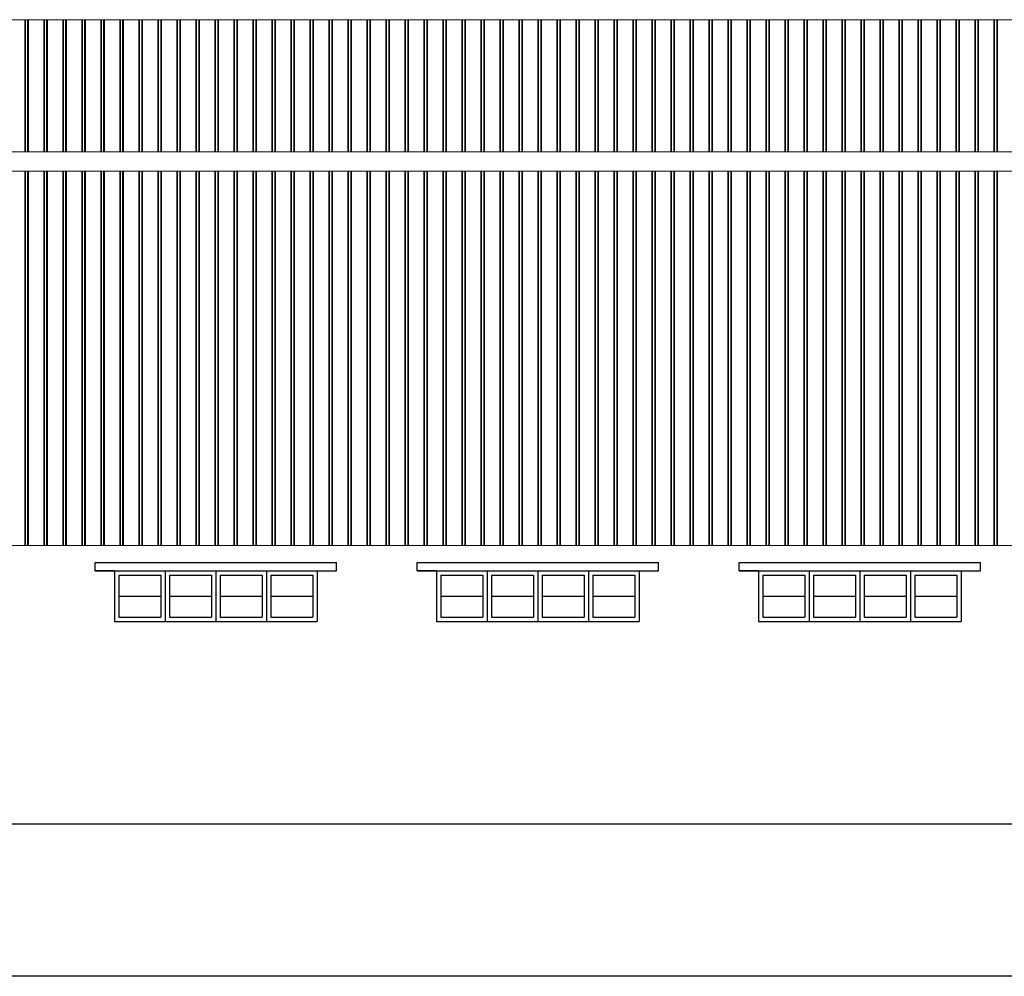
# Model space of a CAD drawing. Units: metres. Extents: x 38 to 510, y 34 to 487.
# Drawn here: x 138 to 150, y 77 to 89 of the extents above; entities that cross this region are included whole.
import ezdxf

# ---------------------------------------------------------------- set-up
doc = ezdxf.new("R2010")
doc.units = ezdxf.units.M
doc.layers.add('OBJ', color=5, linetype='Continuous')
doc.layers.add('wall', color=20, linetype='Continuous')
doc.layers.add('Sheet', color=210, linetype='Continuous', lineweight=13)

msp = doc.modelspace()

# ---------------------------------------------------------------- linework, layer by layer
for p, q in [((139.32793, 82.37091), (142.18793, 82.37091)), ((139.32793, 82.27091), (139.32793, 82.37091)), ((139.32793, 82.37091), (142.18793, 82.37091)), ((139.32793, 82.27091), (139.32793, 82.37091)), ((142.18793, 82.27091), (142.18793, 82.37091)), ((142.18793, 82.27091), (142.18793, 82.37091)), ((143.14043, 82.37091), (146.00043, 82.37091)), ((143.14043, 82.27091), (143.14043, 82.37091)), ((143.14043, 82.37091), (146.00043, 82.37091)), ((143.14043, 82.27091), (143.14043, 82.37091)), ((146.00043, 82.27091), (146.00043, 82.37091)), ((146.00043, 82.27091), (146.00043, 82.37091)), ((146.95293, 82.37091), (149.81293, 82.37091)), ((146.95293, 82.27091), (146.95293, 82.37091)), ((146.95293, 82.37091), (149.81293, 82.37091)), ((146.95293, 82.27091), (146.95293, 82.37091)), ((149.81293, 82.27091), (149.81293, 82.37091)), ((149.81293, 82.27091), (149.81293, 82.37091)), ((149.81293, 82.27091), (149.81293, 82.37091)), ((149.81293, 82.27091), (149.81293, 82.37091)), ((139.55793, 82.27091), (139.32793, 82.27091)), ((139.32793, 82.27091), (142.18793, 82.27091)), ((139.55793, 82.27091), (139.32793, 82.27091)), ((139.32793, 82.27091), (142.18793, 82.27091)), ((143.37043, 82.27091), (143.14043, 82.27091)), ((143.14043, 82.27091), (146.00043, 82.27091)), ((143.37043, 82.27091), (143.14043, 82.27091)), ((143.14043, 82.27091), (146.00043, 82.27091)), ((147.18293, 82.27091), (146.95293, 82.27091)), ((146.95293, 82.27091), (149.81293, 82.27091)), ((147.18293, 82.27091), (146.95293, 82.27091)), ((146.95293, 82.27091), (149.81293, 82.27091))]:
    msp.add_line(p, q)
at = {"layer": 'OBJ'}
for p, q in [((139.55793, 82.27091), (139.55793, 81.67091)), ((139.55793, 82.27091), (141.95793, 82.27091)), ((139.55793, 82.27091), (139.55793, 81.67091)), ((139.55793, 82.27091), (141.95793, 82.27091)), ((139.60793, 82.22091), (139.60793, 81.72091)), ((139.60793, 82.22091), (140.10793, 82.22091)), ((139.60793, 82.22091), (139.60793, 81.72091)), ((139.60793, 82.22091), (140.10793, 82.22091)), ((140.10793, 82.22091), (140.10793, 81.72091)), ((140.10793, 82.22091), (140.10793, 81.72091)), ((140.15793, 82.27091), (140.15793, 81.67091)), ((140.15793, 82.27091), (140.15793, 81.67091)), ((140.20793, 82.22091), (140.20793, 81.72091)), ((140.20793, 82.22091), (140.70793, 82.22091)), ((140.20793, 82.22091), (140.20793, 81.72091)), ((140.20793, 82.22091), (140.70793, 82.22091)), ((140.70793, 82.22091), (140.70793, 81.72091)), ((140.70793, 82.22091), (140.70793, 81.72091)), ((140.75793, 82.27091), (140.75793, 81.67091)), ((140.75793, 82.27091), (140.75793, 81.67091)), ((140.80793, 82.22091), (140.80793, 81.72091)), ((140.80793, 82.22091), (141.30793, 82.22091)), ((140.80793, 82.22091), (140.80793, 81.72091)), ((140.80793, 82.22091), (141.30793, 82.22091)), ((141.30793, 82.22091), (141.30793, 81.72091)), ((141.30793, 82.22091), (141.30793, 81.72091)), ((141.35793, 82.27091), (141.35793, 81.67091)), ((141.35793, 82.27091), (141.35793, 81.67091)), ((141.40793, 82.22091), (141.40793, 81.72091)), ((141.40793, 82.22091), (141.90793, 82.22091)), ((141.40793, 82.22091), (141.40793, 81.72091)), ((141.40793, 82.22091), (141.90793, 82.22091)), ((141.90793, 82.22091), (141.90793, 81.72091)), ((141.90793, 82.22091), (141.90793, 81.72091)), ((141.95793, 82.27091), (141.95793, 81.67091)), ((141.95793, 82.27091), (141.95793, 81.67091)), ((143.37043, 82.27091), (143.37043, 81.67091)), ((143.37043, 82.27091), (145.77043, 82.27091)), ((143.37043, 82.27091), (143.37043, 81.67091)), ((143.37043, 82.27091), (145.77043, 82.27091)), ((143.42043, 82.22091), (143.42043, 81.72091)), ((143.42043, 82.22091), (143.92043, 82.22091)), ((143.42043, 82.22091), (143.42043, 81.72091)), ((143.42043, 82.22091), (143.92043, 82.22091)), ((143.92043, 82.22091), (143.92043, 81.72091)), ((143.92043, 82.22091), (143.92043, 81.72091)), ((143.97043, 82.27091), (143.97043, 81.67091)), ((143.97043, 82.27091), (143.97043, 81.67091)), ((144.02043, 82.22091), (144.02043, 81.72091)), ((144.02043, 82.22091), (144.52043, 82.22091)), ((144.02043, 82.22091), (144.02043, 81.72091)), ((144.02043, 82.22091), (144.52043, 82.22091)), ((144.52043, 82.22091), (144.52043, 81.72091)), ((144.52043, 82.22091), (144.52043, 81.72091)), ((144.57043, 82.27091), (144.57043, 81.67091)), ((144.57043, 82.27091), (144.57043, 81.67091)), ((144.62043, 82.22091), (144.62043, 81.72091)), ((144.62043, 82.22091), (145.12043, 82.22091)), ((144.62043, 82.22091), (144.62043, 81.72091)), ((144.62043, 82.22091), (145.12043, 82.22091)), ((145.12043, 82.22091), (145.12043, 81.72091)), ((145.12043, 82.22091), (145.12043, 81.72091)), ((145.17043, 82.27091), (145.17043, 81.67091)), ((145.17043, 82.27091), (145.17043, 81.67091)), ((145.22043, 82.22091), (145.22043, 81.72091)), ((145.22043, 82.22091), (145.72043, 82.22091)), ((145.22043, 82.22091), (145.22043, 81.72091)), ((145.22043, 82.22091), (145.72043, 82.22091)), ((145.72043, 82.22091), (145.72043, 81.72091)), ((145.72043, 82.22091), (145.72043, 81.72091)), ((145.77043, 82.27091), (145.77043, 81.67091)), ((145.77043, 82.27091), (145.77043, 81.67091)), ((147.18293, 82.27091), (147.18293, 81.67091)), ((147.18293, 82.27091), (149.58293, 82.27091)), ((147.18293, 82.27091), (147.18293, 81.67091)), ((147.18293, 82.27091), (149.58293, 82.27091)), ((147.23293, 82.22091), (147.23293, 81.72091)), ((147.23293, 82.22091), (147.73293, 82.22091)), ((147.23293, 82.22091), (147.23293, 81.72091)), ((147.23293, 82.22091), (147.73293, 82.22091)), ((147.73293, 82.22091), (147.73293, 81.72091)), ((147.73293, 82.22091), (147.73293, 81.72091)), ((147.78293, 82.27091), (147.78293, 81.67091)), ((147.78293, 82.27091), (147.78293, 81.67091)), ((147.83293, 82.22091), (147.83293, 81.72091)), ((147.83293, 82.22091), (148.33293, 82.22091)), ((147.83293, 82.22091), (147.83293, 81.72091)), ((147.83293, 82.22091), (148.33293, 82.22091)), ((148.33293, 82.22091), (148.33293, 81.72091)), ((148.33293, 82.22091), (148.33293, 81.72091)), ((148.38293, 82.27091), (148.38293, 81.67091)), ((148.38293, 82.27091), (148.38293, 81.67091)), ((148.43293, 82.22091), (148.43293, 81.72091)), ((148.43293, 82.22091), (148.93293, 82.22091)), ((148.43293, 82.22091), (148.43293, 81.72091)), ((148.43293, 82.22091), (148.93293, 82.22091)), ((148.93293, 82.22091), (148.93293, 81.72091)), ((148.93293, 82.22091), (148.93293, 81.72091)), ((148.98293, 82.27091), (148.98293, 81.67091)), ((148.98293, 82.27091), (148.98293, 81.67091)), ((149.03293, 82.22091), (149.03293, 81.72091)), ((149.03293, 82.22091), (149.53293, 82.22091)), ((149.03293, 82.22091), (149.03293, 81.72091)), ((149.03293, 82.22091), (149.53293, 82.22091)), ((149.53293, 82.22091), (149.53293, 81.72091)), ((149.53293, 82.22091), (149.53293, 81.72091)), ((149.58293, 82.27091), (149.58293, 81.67091)), ((149.58293, 82.27091), (149.58293, 81.67091)), ((139.60793, 81.97091), (140.10793, 81.97091)), ((139.60793, 81.97091), (140.10793, 81.97091)), ((140.20793, 81.97091), (140.70793, 81.97091)), ((140.20793, 81.97091), (140.70793, 81.97091)), ((140.80793, 81.97091), (141.30793, 81.97091)), ((140.80793, 81.97091), (141.30793, 81.97091)), ((141.40793, 81.97091), (141.90793, 81.97091)), ((141.40793, 81.97091), (141.90793, 81.97091)), ((143.42043, 81.97091), (143.92043, 81.97091)), ((143.42043, 81.97091), (143.92043, 81.97091)), ((144.02043, 81.97091), (144.52043, 81.97091)), ((144.02043, 81.97091), (144.52043, 81.97091)), ((144.62043, 81.97091), (145.12043, 81.97091)), ((144.62043, 81.97091), (145.12043, 81.97091)), ((145.22043, 81.97091), (145.72043, 81.97091)), ((145.22043, 81.97091), (145.72043, 81.97091)), ((147.23293, 81.97091), (147.73293, 81.97091)), ((147.23293, 81.97091), (147.73293, 81.97091)), ((147.83293, 81.97091), (148.33293, 81.97091)), ((147.83293, 81.97091), (148.33293, 81.97091)), ((148.43293, 81.97091), (148.93293, 81.97091)), ((148.43293, 81.97091), (148.93293, 81.97091)), ((149.03293, 81.97091), (149.53293, 81.97091)), ((149.03293, 81.97091), (149.53293, 81.97091)), ((139.55793, 81.67091), (141.95793, 81.67091)), ((139.55793, 81.67091), (141.95793, 81.67091)), ((139.60793, 81.72091), (140.10793, 81.72091)), ((139.60793, 81.72091), (140.10793, 81.72091)), ((140.20793, 81.72091), (140.70793, 81.72091)), ((140.20793, 81.72091), (140.70793, 81.72091)), ((140.80793, 81.72091), (141.30793, 81.72091)), ((140.80793, 81.72091), (141.30793, 81.72091)), ((141.40793, 81.72091), (141.90793, 81.72091)), ((141.40793, 81.72091), (141.90793, 81.72091)), ((143.37043, 81.67091), (145.77043, 81.67091)), ((143.37043, 81.67091), (145.77043, 81.67091)), ((143.42043, 81.72091), (143.92043, 81.72091)), ((143.42043, 81.72091), (143.92043, 81.72091)), ((144.02043, 81.72091), (144.52043, 81.72091)), ((144.02043, 81.72091), (144.52043, 81.72091)), ((144.62043, 81.72091), (145.12043, 81.72091)), ((144.62043, 81.72091), (145.12043, 81.72091)), ((145.22043, 81.72091), (145.72043, 81.72091)), ((145.22043, 81.72091), (145.72043, 81.72091)), ((147.18293, 81.67091), (149.58293, 81.67091)), ((147.18293, 81.67091), (149.58293, 81.67091)), ((147.23293, 81.72091), (147.73293, 81.72091)), ((147.23293, 81.72091), (147.73293, 81.72091)), ((147.83293, 81.72091), (148.33293, 81.72091)), ((147.83293, 81.72091), (148.33293, 81.72091)), ((148.43293, 81.72091), (148.93293, 81.72091)), ((148.43293, 81.72091), (148.93293, 81.72091)), ((149.03293, 81.72091), (149.53293, 81.72091)), ((149.03293, 81.72091), (149.53293, 81.72091))]:
    msp.add_line(p, q, dxfattribs=at)
at = {"layer": 'Sheet'}
for p, q in [((241.78918, 88.79426), (89.28918, 88.79426)), ((241.78918, 88.79426), (89.28918, 88.79426)), ((138.49418, 88.79426), (138.49418, 87.23173)), ((138.49418, 88.79426), (138.49418, 87.23173)), ((138.50418, 88.79426), (138.50418, 87.23173)), ((138.50418, 88.79426), (138.50418, 87.23173)), ((138.52918, 88.79426), (138.52918, 87.23173)), ((138.52918, 88.79426), (138.52918, 87.23173)), ((138.53918, 88.79426), (138.53918, 87.23173)), ((138.53918, 88.79426), (138.53918, 87.23173)), ((138.71918, 88.79426), (138.71918, 87.23173)), ((138.71918, 88.79426), (138.71918, 87.23173)), ((138.72918, 88.79426), (138.72918, 87.23173)), ((138.72918, 88.79426), (138.72918, 87.23173)), ((138.75418, 88.79426), (138.75418, 87.23173)), ((138.75418, 88.79426), (138.75418, 87.23173)), ((138.76418, 88.79426), (138.76418, 87.23173)), ((138.76418, 88.79426), (138.76418, 87.23173)), ((138.94418, 88.79426), (138.94418, 87.23173)), ((138.94418, 88.79426), (138.94418, 87.23173)), ((138.95418, 88.79426), (138.95418, 87.23173)), ((138.95418, 88.79426), (138.95418, 87.23173)), ((138.97918, 88.79426), (138.97918, 87.23173)), ((138.97918, 88.79426), (138.97918, 87.23173)), ((138.98918, 88.79426), (138.98918, 87.23173)), ((138.98918, 88.79426), (138.98918, 87.23173)), ((139.16918, 88.79426), (139.16918, 87.23173)), ((139.16918, 88.79426), (139.16918, 87.23173)), ((139.17918, 88.79426), (139.17918, 87.23173)), ((139.17918, 88.79426), (139.17918, 87.23173)), ((139.20418, 88.79426), (139.20418, 87.23173)), ((139.20418, 88.79426), (139.20418, 87.23173)), ((139.21418, 88.79426), (139.21418, 87.23173)), ((139.21418, 88.79426), (139.21418, 87.23173)), ((139.39418, 88.79426), (139.39418, 87.23173)), ((139.39418, 88.79426), (139.39418, 87.23173)), ((139.40418, 88.79426), (139.40418, 87.23173)), ((139.40418, 88.79426), (139.40418, 87.23173)), ((139.42918, 88.79426), (139.42918, 87.23173)), ((139.42918, 88.79426), (139.42918, 87.23173)), ((139.43918, 88.79426), (139.43918, 87.23173)), ((139.43918, 88.79426), (139.43918, 87.23173)), ((139.61918, 88.79426), (139.61918, 87.23173)), ((139.61918, 88.79426), (139.61918, 87.23173)), ((139.62918, 88.79426), (139.62918, 87.23173)), ((139.62918, 88.79426), (139.62918, 87.23173)), ((139.65418, 88.79426), (139.65418, 87.23173)), ((139.65418, 88.79426), (139.65418, 87.23173)), ((139.66418, 88.79426), (139.66418, 87.23173)), ((139.66418, 88.79426), (139.66418, 87.23173)), ((139.84418, 88.79426), (139.84418, 87.23173)), ((139.84418, 88.79426), (139.84418, 87.23173)), ((139.85418, 88.79426), (139.85418, 87.23173)), ((139.85418, 88.79426), (139.85418, 87.23173)), ((139.87918, 88.79426), (139.87918, 87.23173)), ((139.87918, 88.79426), (139.87918, 87.23173)), ((139.88918, 88.79426), (139.88918, 87.23173)), ((139.88918, 88.79426), (139.88918, 87.23173)), ((140.06918, 88.79426), (140.06918, 87.23173)), ((140.06918, 88.79426), (140.06918, 87.23173)), ((140.07918, 88.79426), (140.07918, 87.23173)), ((140.07918, 88.79426), (140.07918, 87.23173)), ((140.10418, 88.79426), (140.10418, 87.23173)), ((140.10418, 88.79426), (140.10418, 87.23173)), ((140.11418, 88.79426), (140.11418, 87.23173)), ((140.11418, 88.79426), (140.11418, 87.23173)), ((140.29418, 88.79426), (140.29418, 87.23173)), ((140.29418, 88.79426), (140.29418, 87.23173)), ((140.30418, 88.79426), (140.30418, 87.23173)), ((140.30418, 88.79426), (140.30418, 87.23173)), ((140.32918, 88.79426), (140.32918, 87.23173)), ((140.32918, 88.79426), (140.32918, 87.23173)), ((140.33918, 88.79426), (140.33918, 87.23173)), ((140.33918, 88.79426), (140.33918, 87.23173)), ((140.51918, 88.79426), (140.51918, 87.23173)), ((140.51918, 88.79426), (140.51918, 87.23173)), ((140.52918, 88.79426), (140.52918, 87.23173)), ((140.52918, 88.79426), (140.52918, 87.23173)), ((140.55418, 88.79426), (140.55418, 87.23173)), ((140.55418, 88.79426), (140.55418, 87.23173)), ((140.56418, 88.79426), (140.56418, 87.23173)), ((140.56418, 88.79426), (140.56418, 87.23173)), ((140.74418, 88.79426), (140.74418, 87.23173)), ((140.74418, 88.79426), (140.74418, 87.23173)), ((140.75418, 88.79426), (140.75418, 87.23173)), ((140.75418, 88.79426), (140.75418, 87.23173)), ((140.77918, 88.79426), (140.77918, 87.23173)), ((140.77918, 88.79426), (140.77918, 87.23173)), ((140.78918, 88.79426), (140.78918, 87.23173)), ((140.78918, 88.79426), (140.78918, 87.23173)), ((140.96918, 88.79426), (140.96918, 87.23173)), ((140.96918, 88.79426), (140.96918, 87.23173)), ((140.97918, 88.79426), (140.97918, 87.23173)), ((140.97918, 88.79426), (140.97918, 87.23173)), ((141.00418, 88.79426), (141.00418, 87.23173)), ((141.00418, 88.79426), (141.00418, 87.23173)), ((141.01418, 88.79426), (141.01418, 87.23173)), ((141.01418, 88.79426), (141.01418, 87.23173)), ((141.19418, 88.79426), (141.19418, 87.23173)), ((141.19418, 88.79426), (141.19418, 87.23173)), ((141.20418, 88.79426), (141.20418, 87.23173)), ((141.20418, 88.79426), (141.20418, 87.23173)), ((141.22918, 88.79426), (141.22918, 87.23173)), ((141.22918, 88.79426), (141.22918, 87.23173)), ((141.23918, 88.79426), (141.23918, 87.23173)), ((141.23918, 88.79426), (141.23918, 87.23173)), ((141.41918, 88.79426), (141.41918, 87.23173)), ((141.41918, 88.79426), (141.41918, 87.23173)), ((141.42918, 88.79426), (141.42918, 87.23173)), ((141.42918, 88.79426), (141.42918, 87.23173)), ((141.45418, 88.79426), (141.45418, 87.23173)), ((141.45418, 88.79426), (141.45418, 87.23173)), ((141.46418, 88.79426), (141.46418, 87.23173)), ((141.46418, 88.79426), (141.46418, 87.23173)), ((141.64418, 88.79426), (141.64418, 87.23173)), ((141.64418, 88.79426), (141.64418, 87.23173)), ((141.65418, 88.79426), (141.65418, 87.23173)), ((141.65418, 88.79426), (141.65418, 87.23173)), ((141.67918, 88.79426), (141.67918, 87.23173)), ((141.67918, 88.79426), (141.67918, 87.23173)), ((141.68918, 88.79426), (141.68918, 87.23173)), ((141.68918, 88.79426), (141.68918, 87.23173)), ((141.86918, 88.79426), (141.86918, 87.23173)), ((141.86918, 88.79426), (141.86918, 87.23173)), ((141.87918, 88.79426), (141.87918, 87.23173)), ((141.87918, 88.79426), (141.87918, 87.23173)), ((141.90418, 88.79426), (141.90418, 87.23173)), ((141.90418, 88.79426), (141.90418, 87.23173)), ((141.91418, 88.79426), (141.91418, 87.23173)), ((141.91418, 88.79426), (141.91418, 87.23173)), ((142.09418, 88.79426), (142.09418, 87.23173)), ((142.09418, 88.79426), (142.09418, 87.23173)), ((142.10418, 88.79426), (142.10418, 87.23173)), ((142.10418, 88.79426), (142.10418, 87.23173)), ((142.12918, 88.79426), (142.12918, 87.23173)), ((142.12918, 88.79426), (142.12918, 87.23173)), ((142.13918, 88.79426), (142.13918, 87.23173)), ((142.13918, 88.79426), (142.13918, 87.23173)), ((142.31918, 88.79426), (142.31918, 87.23173)), ((142.31918, 88.79426), (142.31918, 87.23173)), ((142.32918, 88.79426), (142.32918, 87.23173)), ((142.32918, 88.79426), (142.32918, 87.23173)), ((142.35418, 88.79426), (142.35418, 87.23173)), ((142.35418, 88.79426), (142.35418, 87.23173)), ((142.36418, 88.79426), (142.36418, 87.23173)), ((142.36418, 88.79426), (142.36418, 87.23173)), ((142.54418, 88.79426), (142.54418, 87.23173)), ((142.54418, 88.79426), (142.54418, 87.23173)), ((142.55418, 88.79426), (142.55418, 87.23173)), ((142.55418, 88.79426), (142.55418, 87.23173)), ((142.57918, 88.79426), (142.57918, 87.23173)), ((142.57918, 88.79426), (142.57918, 87.23173)), ((142.58918, 88.79426), (142.58918, 87.23173)), ((142.58918, 88.79426), (142.58918, 87.23173)), ((142.76918, 88.79426), (142.76918, 87.23173)), ((142.76918, 88.79426), (142.76918, 87.23173)), ((142.77918, 88.79426), (142.77918, 87.23173)), ((142.77918, 88.79426), (142.77918, 87.23173)), ((142.80418, 88.79426), (142.80418, 87.23173)), ((142.80418, 88.79426), (142.80418, 87.23173)), ((142.81418, 88.79426), (142.81418, 87.23173)), ((142.81418, 88.79426), (142.81418, 87.23173)), ((142.99418, 88.79426), (142.99418, 87.23173)), ((142.99418, 88.79426), (142.99418, 87.23173)), ((143.00418, 88.79426), (143.00418, 87.23173)), ((143.00418, 88.79426), (143.00418, 87.23173)), ((143.02918, 88.79426), (143.02918, 87.23173)), ((143.02918, 88.79426), (143.02918, 87.23173)), ((143.03918, 88.79426), (143.03918, 87.23173)), ((143.03918, 88.79426), (143.03918, 87.23173)), ((143.21918, 88.79426), (143.21918, 87.23173)), ((143.21918, 88.79426), (143.21918, 87.23173)), ((143.22918, 88.79426), (143.22918, 87.23173)), ((143.22918, 88.79426), (143.22918, 87.23173)), ((143.25418, 88.79426), (143.25418, 87.23173)), ((143.25418, 88.79426), (143.25418, 87.23173)), ((143.26418, 88.79426), (143.26418, 87.23173)), ((143.26418, 88.79426), (143.26418, 87.23173)), ((143.44418, 88.79426), (143.44418, 87.23173)), ((143.44418, 88.79426), (143.44418, 87.23173)), ((143.45418, 88.79426), (143.45418, 87.23173)), ((143.45418, 88.79426), (143.45418, 87.23173)), ((143.47918, 88.79426), (143.47918, 87.23173)), ((143.47918, 88.79426), (143.47918, 87.23173)), ((143.48918, 88.79426), (143.48918, 87.23173)), ((143.48918, 88.79426), (143.48918, 87.23173)), ((143.66918, 88.79426), (143.66918, 87.23173)), ((143.66918, 88.79426), (143.66918, 87.23173)), ((143.67918, 88.79426), (143.67918, 87.23173)), ((143.67918, 88.79426), (143.67918, 87.23173)), ((143.70418, 88.79426), (143.70418, 87.23173)), ((143.70418, 88.79426), (143.70418, 87.23173)), ((143.71418, 88.79426), (143.71418, 87.23173)), ((143.71418, 88.79426), (143.71418, 87.23173)), ((143.89418, 88.79426), (143.89418, 87.23173)), ((143.89418, 88.79426), (143.89418, 87.23173)), ((143.90418, 88.79426), (143.90418, 87.23173)), ((143.90418, 88.79426), (143.90418, 87.23173)), ((143.92918, 88.79426), (143.92918, 87.23173)), ((143.92918, 88.79426), (143.92918, 87.23173)), ((143.93918, 88.79426), (143.93918, 87.23173)), ((143.93918, 88.79426), (143.93918, 87.23173)), ((144.11918, 88.79426), (144.11918, 87.23173)), ((144.11918, 88.79426), (144.11918, 87.23173)), ((144.12918, 88.79426), (144.12918, 87.23173)), ((144.12918, 88.79426), (144.12918, 87.23173)), ((144.15418, 88.79426), (144.15418, 87.23173)), ((144.15418, 88.79426), (144.15418, 87.23173)), ((144.16418, 88.79426), (144.16418, 87.23173)), ((144.16418, 88.79426), (144.16418, 87.23173)), ((144.34418, 88.79426), (144.34418, 87.23173)), ((144.34418, 88.79426), (144.34418, 87.23173)), ((144.35418, 88.79426), (144.35418, 87.23173)), ((144.35418, 88.79426), (144.35418, 87.23173)), ((144.37918, 88.79426), (144.37918, 87.23173)), ((144.37918, 88.79426), (144.37918, 87.23173)), ((144.38918, 88.79426), (144.38918, 87.23173)), ((144.38918, 88.79426), (144.38918, 87.23173)), ((144.56918, 88.79426), (144.56918, 87.23173)), ((144.56918, 88.79426), (144.56918, 87.23173)), ((144.57918, 88.79426), (144.57918, 87.23173)), ((144.57918, 88.79426), (144.57918, 87.23173)), ((144.60418, 88.79426), (144.60418, 87.23173)), ((144.60418, 88.79426), (144.60418, 87.23173)), ((144.61418, 88.79426), (144.61418, 87.23173)), ((144.61418, 88.79426), (144.61418, 87.23173)), ((144.79418, 88.79426), (144.79418, 87.23173)), ((144.79418, 88.79426), (144.79418, 87.23173)), ((144.80418, 88.79426), (144.80418, 87.23173)), ((144.80418, 88.79426), (144.80418, 87.23173)), ((144.82918, 88.79426), (144.82918, 87.23173)), ((144.82918, 88.79426), (144.82918, 87.23173)), ((144.83918, 88.79426), (144.83918, 87.23173)), ((144.83918, 88.79426), (144.83918, 87.23173)), ((145.01918, 88.79426), (145.01918, 87.23173)), ((145.01918, 88.79426), (145.01918, 87.23173)), ((145.02918, 88.79426), (145.02918, 87.23173)), ((145.02918, 88.79426), (145.02918, 87.23173)), ((145.05418, 88.79426), (145.05418, 87.23173)), ((145.05418, 88.79426), (145.05418, 87.23173)), ((145.06418, 88.79426), (145.06418, 87.23173)), ((145.06418, 88.79426), (145.06418, 87.23173)), ((145.24418, 88.79426), (145.24418, 87.23173)), ((145.24418, 88.79426), (145.24418, 87.23173)), ((145.25418, 88.79426), (145.25418, 87.23173)), ((145.25418, 88.79426), (145.25418, 87.23173)), ((145.27918, 88.79426), (145.27918, 87.23173)), ((145.27918, 88.79426), (145.27918, 87.23173)), ((145.28918, 88.79426), (145.28918, 87.23173)), ((145.28918, 88.79426), (145.28918, 87.23173)), ((145.46918, 88.79426), (145.46918, 87.23173)), ((145.46918, 88.79426), (145.46918, 87.23173)), ((145.47918, 88.79426), (145.47918, 87.23173)), ((145.47918, 88.79426), (145.47918, 87.23173)), ((145.50418, 88.79426), (145.50418, 87.23173)), ((145.50418, 88.79426), (145.50418, 87.23173)), ((145.51418, 88.79426), (145.51418, 87.23173)), ((145.51418, 88.79426), (145.51418, 87.23173)), ((145.69418, 88.79426), (145.69418, 87.23173)), ((145.69418, 88.79426), (145.69418, 87.23173)), ((145.70418, 88.79426), (145.70418, 87.23173)), ((145.70418, 88.79426), (145.70418, 87.23173)), ((145.72918, 88.79426), (145.72918, 87.23173)), ((145.72918, 88.79426), (145.72918, 87.23173)), ((145.73918, 88.79426), (145.73918, 87.23173)), ((145.73918, 88.79426), (145.73918, 87.23173)), ((145.91918, 88.79426), (145.91918, 87.23173)), ((145.91918, 88.79426), (145.91918, 87.23173)), ((145.92918, 88.79426), (145.92918, 87.23173)), ((145.92918, 88.79426), (145.92918, 87.23173)), ((145.95418, 88.79426), (145.95418, 87.23173)), ((145.95418, 88.79426), (145.95418, 87.23173)), ((145.96418, 88.79426), (145.96418, 87.23173)), ((145.96418, 88.79426), (145.96418, 87.23173)), ((146.14418, 88.79426), (146.14418, 87.23173)), ((146.14418, 88.79426), (146.14418, 87.23173)), ((146.15418, 88.79426), (146.15418, 87.23173)), ((146.15418, 88.79426), (146.15418, 87.23173)), ((146.17918, 88.79426), (146.17918, 87.23173)), ((146.17918, 88.79426), (146.17918, 87.23173)), ((146.18918, 88.79426), (146.18918, 87.23173)), ((146.18918, 88.79426), (146.18918, 87.23173)), ((146.36918, 88.79426), (146.36918, 87.23173)), ((146.36918, 88.79426), (146.36918, 87.23173)), ((146.37918, 88.79426), (146.37918, 87.23173)), ((146.37918, 88.79426), (146.37918, 87.23173)), ((146.40418, 88.79426), (146.40418, 87.23173)), ((146.40418, 88.79426), (146.40418, 87.23173)), ((146.41418, 88.79426), (146.41418, 87.23173)), ((146.41418, 88.79426), (146.41418, 87.23173)), ((146.59418, 88.79426), (146.59418, 87.23173)), ((146.59418, 88.79426), (146.59418, 87.23173)), ((146.60418, 88.79426), (146.60418, 87.23173)), ((146.60418, 88.79426), (146.60418, 87.23173)), ((146.62918, 88.79426), (146.62918, 87.23173)), ((146.62918, 88.79426), (146.62918, 87.23173)), ((146.63918, 88.79426), (146.63918, 87.23173)), ((146.63918, 88.79426), (146.63918, 87.23173)), ((146.81918, 88.79426), (146.81918, 87.23173)), ((146.81918, 88.79426), (146.81918, 87.23173)), ((146.82918, 88.79426), (146.82918, 87.23173)), ((146.82918, 88.79426), (146.82918, 87.23173)), ((146.85418, 88.79426), (146.85418, 87.23173)), ((146.85418, 88.79426), (146.85418, 87.23173)), ((146.86418, 88.79426), (146.86418, 87.23173)), ((146.86418, 88.79426), (146.86418, 87.23173)), ((147.04418, 88.79426), (147.04418, 87.23173)), ((147.04418, 88.79426), (147.04418, 87.23173)), ((147.05418, 88.79426), (147.05418, 87.23173)), ((147.05418, 88.79426), (147.05418, 87.23173)), ((147.07918, 88.79426), (147.07918, 87.23173)), ((147.07918, 88.79426), (147.07918, 87.23173)), ((147.08918, 88.79426), (147.08918, 87.23173)), ((147.08918, 88.79426), (147.08918, 87.23173)), ((147.26918, 88.79426), (147.26918, 87.23173)), ((147.26918, 88.79426), (147.26918, 87.23173)), ((147.27918, 88.79426), (147.27918, 87.23173)), ((147.27918, 88.79426), (147.27918, 87.23173)), ((147.30418, 88.79426), (147.30418, 87.23173)), ((147.30418, 88.79426), (147.30418, 87.23173)), ((147.31418, 88.79426), (147.31418, 87.23173)), ((147.31418, 88.79426), (147.31418, 87.23173)), ((147.49418, 88.79426), (147.49418, 87.23173)), ((147.49418, 88.79426), (147.49418, 87.23173)), ((147.50418, 88.79426), (147.50418, 87.23173)), ((147.50418, 88.79426), (147.50418, 87.23173)), ((147.52918, 88.79426), (147.52918, 87.23173)), ((147.52918, 88.79426), (147.52918, 87.23173)), ((147.53918, 88.79426), (147.53918, 87.23173)), ((147.53918, 88.79426), (147.53918, 87.23173)), ((147.71918, 88.79426), (147.71918, 87.23173)), ((147.71918, 88.79426), (147.71918, 87.23173)), ((147.72918, 88.79426), (147.72918, 87.23173)), ((147.72918, 88.79426), (147.72918, 87.23173)), ((147.75418, 88.79426), (147.75418, 87.23173)), ((147.75418, 88.79426), (147.75418, 87.23173)), ((147.76418, 88.79426), (147.76418, 87.23173)), ((147.76418, 88.79426), (147.76418, 87.23173)), ((147.94418, 88.79426), (147.94418, 87.23173)), ((147.94418, 88.79426), (147.94418, 87.23173)), ((147.95418, 88.79426), (147.95418, 87.23173)), ((147.95418, 88.79426), (147.95418, 87.23173)), ((147.97918, 88.79426), (147.97918, 87.23173)), ((147.97918, 88.79426), (147.97918, 87.23173)), ((147.98918, 88.79426), (147.98918, 87.23173)), ((147.98918, 88.79426), (147.98918, 87.23173)), ((148.16918, 88.79426), (148.16918, 87.23173)), ((148.16918, 88.79426), (148.16918, 87.23173)), ((148.17918, 88.79426), (148.17918, 87.23173)), ((148.17918, 88.79426), (148.17918, 87.23173)), ((148.20418, 88.79426), (148.20418, 87.23173)), ((148.20418, 88.79426), (148.20418, 87.23173)), ((148.21418, 88.79426), (148.21418, 87.23173)), ((148.21418, 88.79426), (148.21418, 87.23173)), ((148.39418, 88.79426), (148.39418, 87.23173)), ((148.39418, 88.79426), (148.39418, 87.23173)), ((148.40418, 88.79426), (148.40418, 87.23173)), ((148.40418, 88.79426), (148.40418, 87.23173)), ((148.42918, 88.79426), (148.42918, 87.23173)), ((148.42918, 88.79426), (148.42918, 87.23173)), ((148.43918, 88.79426), (148.43918, 87.23173)), ((148.43918, 88.79426), (148.43918, 87.23173)), ((148.61918, 88.79426), (148.61918, 87.23173)), ((148.61918, 88.79426), (148.61918, 87.23173)), ((148.62918, 88.79426), (148.62918, 87.23173)), ((148.62918, 88.79426), (148.62918, 87.23173)), ((148.65418, 88.79426), (148.65418, 87.23173)), ((148.65418, 88.79426), (148.65418, 87.23173)), ((148.66418, 88.79426), (148.66418, 87.23173)), ((148.66418, 88.79426), (148.66418, 87.23173)), ((148.84418, 88.79426), (148.84418, 87.23173)), ((148.84418, 88.79426), (148.84418, 87.23173)), ((148.85418, 88.79426), (148.85418, 87.23173)), ((148.85418, 88.79426), (148.85418, 87.23173)), ((148.87918, 88.79426), (148.87918, 87.23173)), ((148.87918, 88.79426), (148.87918, 87.23173)), ((148.88918, 88.79426), (148.88918, 87.23173)), ((148.88918, 88.79426), (148.88918, 87.23173)), ((149.06918, 88.79426), (149.06918, 87.23173)), ((149.06918, 88.79426), (149.06918, 87.23173)), ((149.07918, 88.79426), (149.07918, 87.23173)), ((149.07918, 88.79426), (149.07918, 87.23173)), ((149.10418, 88.79426), (149.10418, 87.23173)), ((149.10418, 88.79426), (149.10418, 87.23173)), ((149.11418, 88.79426), (149.11418, 87.23173)), ((149.11418, 88.79426), (149.11418, 87.23173)), ((149.29418, 88.79426), (149.29418, 87.23173)), ((149.29418, 88.79426), (149.29418, 87.23173)), ((149.30418, 88.79426), (149.30418, 87.23173)), ((149.30418, 88.79426), (149.30418, 87.23173)), ((149.32918, 88.79426), (149.32918, 87.23173)), ((149.32918, 88.79426), (149.32918, 87.23173)), ((149.33918, 88.79426), (149.33918, 87.23173)), ((149.33918, 88.79426), (149.33918, 87.23173)), ((149.51918, 88.79426), (149.51918, 87.23173)), ((149.51918, 88.79426), (149.51918, 87.23173)), ((149.52918, 88.79426), (149.52918, 87.23173)), ((149.52918, 88.79426), (149.52918, 87.23173)), ((149.55418, 88.79426), (149.55418, 87.23173)), ((149.55418, 88.79426), (149.55418, 87.23173)), ((149.56418, 88.79426), (149.56418, 87.23173)), ((149.56418, 88.79426), (149.56418, 87.23173)), ((149.74418, 88.79426), (149.74418, 87.23173)), ((149.74418, 88.79426), (149.74418, 87.23173)), ((149.75418, 88.79426), (149.75418, 87.23173)), ((149.75418, 88.79426), (149.75418, 87.23173)), ((149.77918, 88.79426), (149.77918, 87.23173)), ((149.77918, 88.79426), (149.77918, 87.23173)), ((149.78918, 88.79426), (149.78918, 87.23173)), ((149.78918, 88.79426), (149.78918, 87.23173)), ((149.96918, 88.79426), (149.96918, 87.23173)), ((149.96918, 88.79426), (149.96918, 87.23173)), ((149.97918, 88.79426), (149.97918, 87.23173)), ((149.97918, 88.79426), (149.97918, 87.23173)), ((150.00418, 88.79426), (150.00418, 87.23173)), ((150.00418, 88.79426), (150.00418, 87.23173)), ((150.01418, 88.79426), (150.01418, 87.23173)), ((150.01418, 88.79426), (150.01418, 87.23173)), ((241.78918, 87.23173), (89.28918, 87.23173)), ((241.78918, 87.23173), (89.28918, 87.23173)), ((241.78918, 87.00212), (89.28918, 87.00212)), ((241.78918, 87.00212), (89.28918, 87.00212)), ((138.49418, 87.00212), (138.49418, 82.57091)), ((138.49418, 87.00212), (138.49418, 82.57091)), ((138.50418, 87.00212), (138.50418, 82.57091)), ((138.50418, 87.00212), (138.50418, 82.57091)), ((138.52918, 87.00212), (138.52918, 82.57091)), ((138.52918, 87.00212), (138.52918, 82.57091)), ((138.53918, 87.00212), (138.53918, 82.57091)), ((138.53918, 87.00212), (138.53918, 82.57091)), ((138.71918, 87.00212), (138.71918, 82.57091)), ((138.71918, 87.00212), (138.71918, 82.57091)), ((138.72918, 87.00212), (138.72918, 82.57091)), ((138.72918, 87.00212), (138.72918, 82.57091)), ((138.75418, 87.00212), (138.75418, 82.57091)), ((138.75418, 87.00212), (138.75418, 82.57091)), ((138.76418, 87.00212), (138.76418, 82.57091)), ((138.76418, 87.00212), (138.76418, 82.57091)), ((138.94418, 87.00212), (138.94418, 82.57091)), ((138.94418, 87.00212), (138.94418, 82.57091)), ((138.95418, 87.00212), (138.95418, 82.57091)), ((138.95418, 87.00212), (138.95418, 82.57091)), ((138.97918, 87.00212), (138.97918, 82.57091)), ((138.97918, 87.00212), (138.97918, 82.57091)), ((138.98918, 87.00212), (138.98918, 82.57091)), ((138.98918, 87.00212), (138.98918, 82.57091)), ((139.16918, 87.00212), (139.16918, 82.57091)), ((139.16918, 87.00212), (139.16918, 82.57091)), ((139.17918, 87.00212), (139.17918, 82.57091)), ((139.17918, 87.00212), (139.17918, 82.57091)), ((139.20418, 87.00212), (139.20418, 82.57091)), ((139.20418, 87.00212), (139.20418, 82.57091)), ((139.21418, 87.00212), (139.21418, 82.57091)), ((139.21418, 87.00212), (139.21418, 82.57091)), ((139.39418, 87.00212), (139.39418, 82.57091)), ((139.39418, 87.00212), (139.39418, 82.57091)), ((139.40418, 87.00212), (139.40418, 82.57091)), ((139.40418, 87.00212), (139.40418, 82.57091)), ((139.42918, 87.00212), (139.42918, 82.57091)), ((139.42918, 87.00212), (139.42918, 82.57091)), ((139.43918, 87.00212), (139.43918, 82.57091)), ((139.43918, 87.00212), (139.43918, 82.57091)), ((139.61918, 87.00212), (139.61918, 82.57091)), ((139.61918, 87.00212), (139.61918, 82.57091)), ((139.62918, 87.00212), (139.62918, 82.57091)), ((139.62918, 87.00212), (139.62918, 82.57091)), ((139.65418, 87.00212), (139.65418, 82.57091)), ((139.65418, 87.00212), (139.65418, 82.57091)), ((139.66418, 87.00212), (139.66418, 82.57091)), ((139.66418, 87.00212), (139.66418, 82.57091)), ((139.84418, 87.00212), (139.84418, 82.57091)), ((139.84418, 87.00212), (139.84418, 82.57091)), ((139.85418, 87.00212), (139.85418, 82.57091)), ((139.85418, 87.00212), (139.85418, 82.57091)), ((139.87918, 87.00212), (139.87918, 82.57091)), ((139.87918, 87.00212), (139.87918, 82.57091)), ((139.88918, 87.00212), (139.88918, 82.57091)), ((139.88918, 87.00212), (139.88918, 82.57091)), ((140.06918, 87.00212), (140.06918, 82.57091)), ((140.06918, 87.00212), (140.06918, 82.57091)), ((140.07918, 87.00212), (140.07918, 82.57091)), ((140.07918, 87.00212), (140.07918, 82.57091)), ((140.10418, 87.00212), (140.10418, 82.57091)), ((140.10418, 87.00212), (140.10418, 82.57091)), ((140.11418, 87.00212), (140.11418, 82.57091)), ((140.11418, 87.00212), (140.11418, 82.57091)), ((140.29418, 87.00212), (140.29418, 82.57091)), ((140.29418, 87.00212), (140.29418, 82.57091)), ((140.30418, 87.00212), (140.30418, 82.57091)), ((140.30418, 87.00212), (140.30418, 82.57091)), ((140.32918, 87.00212), (140.32918, 82.57091)), ((140.32918, 87.00212), (140.32918, 82.57091)), ((140.33918, 87.00212), (140.33918, 82.57091)), ((140.33918, 87.00212), (140.33918, 82.57091)), ((140.51918, 87.00212), (140.51918, 82.57091)), ((140.51918, 87.00212), (140.51918, 82.57091)), ((140.52918, 87.00212), (140.52918, 82.57091)), ((140.52918, 87.00212), (140.52918, 82.57091)), ((140.55418, 87.00212), (140.55418, 82.57091)), ((140.55418, 87.00212), (140.55418, 82.57091)), ((140.56418, 87.00212), (140.56418, 82.57091)), ((140.56418, 87.00212), (140.56418, 82.57091)), ((140.74418, 87.00212), (140.74418, 82.57091)), ((140.74418, 87.00212), (140.74418, 82.57091)), ((140.75418, 87.00212), (140.75418, 82.57091)), ((140.75418, 87.00212), (140.75418, 82.57091)), ((140.77918, 87.00212), (140.77918, 82.57091)), ((140.77918, 87.00212), (140.77918, 82.57091)), ((140.78918, 87.00212), (140.78918, 82.57091)), ((140.78918, 87.00212), (140.78918, 82.57091)), ((140.96918, 87.00212), (140.96918, 82.57091)), ((140.96918, 87.00212), (140.96918, 82.57091)), ((140.97918, 87.00212), (140.97918, 82.57091)), ((140.97918, 87.00212), (140.97918, 82.57091)), ((141.00418, 87.00212), (141.00418, 82.57091)), ((141.00418, 87.00212), (141.00418, 82.57091)), ((141.01418, 87.00212), (141.01418, 82.57091)), ((141.01418, 87.00212), (141.01418, 82.57091)), ((141.19418, 87.00212), (141.19418, 82.57091)), ((141.19418, 87.00212), (141.19418, 82.57091)), ((141.20418, 87.00212), (141.20418, 82.57091)), ((141.20418, 87.00212), (141.20418, 82.57091)), ((141.22918, 87.00212), (141.22918, 82.57091)), ((141.22918, 87.00212), (141.22918, 82.57091)), ((141.23918, 87.00212), (141.23918, 82.57091)), ((141.23918, 87.00212), (141.23918, 82.57091)), ((141.41918, 87.00212), (141.41918, 82.57091)), ((141.41918, 87.00212), (141.41918, 82.57091)), ((141.42918, 87.00212), (141.42918, 82.57091)), ((141.42918, 87.00212), (141.42918, 82.57091)), ((141.45418, 87.00212), (141.45418, 82.57091)), ((141.45418, 87.00212), (141.45418, 82.57091)), ((141.46418, 87.00212), (141.46418, 82.57091)), ((141.46418, 87.00212), (141.46418, 82.57091)), ((141.64418, 87.00212), (141.64418, 82.57091)), ((141.64418, 87.00212), (141.64418, 82.57091)), ((141.65418, 87.00212), (141.65418, 82.57091)), ((141.65418, 87.00212), (141.65418, 82.57091)), ((141.67918, 87.00212), (141.67918, 82.57091)), ((141.67918, 87.00212), (141.67918, 82.57091)), ((141.68918, 87.00212), (141.68918, 82.57091)), ((141.68918, 87.00212), (141.68918, 82.57091)), ((141.86918, 87.00212), (141.86918, 82.57091)), ((141.86918, 87.00212), (141.86918, 82.57091)), ((141.87918, 87.00212), (141.87918, 82.57091)), ((141.87918, 87.00212), (141.87918, 82.57091)), ((141.90418, 87.00212), (141.90418, 82.57091)), ((141.90418, 87.00212), (141.90418, 82.57091)), ((141.91418, 87.00212), (141.91418, 82.57091)), ((141.91418, 87.00212), (141.91418, 82.57091)), ((142.09418, 87.00212), (142.09418, 82.57091)), ((142.09418, 87.00212), (142.09418, 82.57091)), ((142.10418, 87.00212), (142.10418, 82.57091)), ((142.10418, 87.00212), (142.10418, 82.57091)), ((142.12918, 87.00212), (142.12918, 82.57091)), ((142.12918, 87.00212), (142.12918, 82.57091)), ((142.13918, 87.00212), (142.13918, 82.57091)), ((142.13918, 87.00212), (142.13918, 82.57091)), ((142.31918, 87.00212), (142.31918, 82.57091)), ((142.31918, 87.00212), (142.31918, 82.57091)), ((142.32918, 87.00212), (142.32918, 82.57091)), ((142.32918, 87.00212), (142.32918, 82.57091)), ((142.35418, 87.00212), (142.35418, 82.57091)), ((142.35418, 87.00212), (142.35418, 82.57091)), ((142.36418, 87.00212), (142.36418, 82.57091)), ((142.36418, 87.00212), (142.36418, 82.57091)), ((142.54418, 87.00212), (142.54418, 82.57091)), ((142.54418, 87.00212), (142.54418, 82.57091)), ((142.55418, 87.00212), (142.55418, 82.57091)), ((142.55418, 87.00212), (142.55418, 82.57091)), ((142.57918, 87.00212), (142.57918, 82.57091)), ((142.57918, 87.00212), (142.57918, 82.57091)), ((142.58918, 87.00212), (142.58918, 82.57091)), ((142.58918, 87.00212), (142.58918, 82.57091)), ((142.76918, 87.00212), (142.76918, 82.57091)), ((142.76918, 87.00212), (142.76918, 82.57091)), ((142.77918, 87.00212), (142.77918, 82.57091)), ((142.77918, 87.00212), (142.77918, 82.57091)), ((142.80418, 87.00212), (142.80418, 82.57091)), ((142.80418, 87.00212), (142.80418, 82.57091)), ((142.81418, 87.00212), (142.81418, 82.57091)), ((142.81418, 87.00212), (142.81418, 82.57091)), ((142.99418, 87.00212), (142.99418, 82.57091)), ((142.99418, 87.00212), (142.99418, 82.57091)), ((143.00418, 87.00212), (143.00418, 82.57091)), ((143.00418, 87.00212), (143.00418, 82.57091)), ((143.02918, 87.00212), (143.02918, 82.57091)), ((143.02918, 87.00212), (143.02918, 82.57091)), ((143.03918, 87.00212), (143.03918, 82.57091)), ((143.03918, 87.00212), (143.03918, 82.57091)), ((143.21918, 87.00212), (143.21918, 82.57091)), ((143.21918, 87.00212), (143.21918, 82.57091)), ((143.22918, 87.00212), (143.22918, 82.57091)), ((143.22918, 87.00212), (143.22918, 82.57091)), ((143.25418, 87.00212), (143.25418, 82.57091)), ((143.25418, 87.00212), (143.25418, 82.57091)), ((143.26418, 87.00212), (143.26418, 82.57091)), ((143.26418, 87.00212), (143.26418, 82.57091)), ((143.44418, 87.00212), (143.44418, 82.57091)), ((143.44418, 87.00212), (143.44418, 82.57091)), ((143.45418, 87.00212), (143.45418, 82.57091)), ((143.45418, 87.00212), (143.45418, 82.57091)), ((143.47918, 87.00212), (143.47918, 82.57091)), ((143.47918, 87.00212), (143.47918, 82.57091)), ((143.48918, 87.00212), (143.48918, 82.57091)), ((143.48918, 87.00212), (143.48918, 82.57091)), ((143.66918, 87.00212), (143.66918, 82.57091)), ((143.66918, 87.00212), (143.66918, 82.57091)), ((143.67918, 87.00212), (143.67918, 82.57091)), ((143.67918, 87.00212), (143.67918, 82.57091)), ((143.70418, 87.00212), (143.70418, 82.57091)), ((143.70418, 87.00212), (143.70418, 82.57091)), ((143.71418, 87.00212), (143.71418, 82.57091)), ((143.71418, 87.00212), (143.71418, 82.57091)), ((143.89418, 87.00212), (143.89418, 82.57091)), ((143.89418, 87.00212), (143.89418, 82.57091)), ((143.90418, 87.00212), (143.90418, 82.57091)), ((143.90418, 87.00212), (143.90418, 82.57091)), ((143.92918, 87.00212), (143.92918, 82.57091)), ((143.92918, 87.00212), (143.92918, 82.57091)), ((143.93918, 87.00212), (143.93918, 82.57091)), ((143.93918, 87.00212), (143.93918, 82.57091)), ((144.11918, 87.00212), (144.11918, 82.57091)), ((144.11918, 87.00212), (144.11918, 82.57091)), ((144.12918, 87.00212), (144.12918, 82.57091)), ((144.12918, 87.00212), (144.12918, 82.57091)), ((144.15418, 87.00212), (144.15418, 82.57091)), ((144.15418, 87.00212), (144.15418, 82.57091)), ((144.16418, 87.00212), (144.16418, 82.57091)), ((144.16418, 87.00212), (144.16418, 82.57091)), ((144.34418, 87.00212), (144.34418, 82.57091)), ((144.34418, 87.00212), (144.34418, 82.57091)), ((144.35418, 87.00212), (144.35418, 82.57091)), ((144.35418, 87.00212), (144.35418, 82.57091)), ((144.37918, 87.00212), (144.37918, 82.57091)), ((144.37918, 87.00212), (144.37918, 82.57091)), ((144.38918, 87.00212), (144.38918, 82.57091)), ((144.38918, 87.00212), (144.38918, 82.57091)), ((144.56918, 87.00212), (144.56918, 82.57091)), ((144.56918, 87.00212), (144.56918, 82.57091)), ((144.57918, 87.00212), (144.57918, 82.57091)), ((144.57918, 87.00212), (144.57918, 82.57091)), ((144.60418, 87.00212), (144.60418, 82.57091)), ((144.60418, 87.00212), (144.60418, 82.57091)), ((144.61418, 87.00212), (144.61418, 82.57091)), ((144.61418, 87.00212), (144.61418, 82.57091)), ((144.79418, 87.00212), (144.79418, 82.57091)), ((144.79418, 87.00212), (144.79418, 82.57091)), ((144.80418, 87.00212), (144.80418, 82.57091)), ((144.80418, 87.00212), (144.80418, 82.57091)), ((144.82918, 87.00212), (144.82918, 82.57091)), ((144.82918, 87.00212), (144.82918, 82.57091)), ((144.83918, 87.00212), (144.83918, 82.57091)), ((144.83918, 87.00212), (144.83918, 82.57091)), ((145.01918, 87.00212), (145.01918, 82.57091)), ((145.01918, 87.00212), (145.01918, 82.57091)), ((145.02918, 87.00212), (145.02918, 82.57091)), ((145.02918, 87.00212), (145.02918, 82.57091)), ((145.05418, 87.00212), (145.05418, 82.57091)), ((145.05418, 87.00212), (145.05418, 82.57091)), ((145.06418, 87.00212), (145.06418, 82.57091)), ((145.06418, 87.00212), (145.06418, 82.57091)), ((145.24418, 87.00212), (145.24418, 82.57091)), ((145.24418, 87.00212), (145.24418, 82.57091)), ((145.25418, 87.00212), (145.25418, 82.57091)), ((145.25418, 87.00212), (145.25418, 82.57091)), ((145.27918, 87.00212), (145.27918, 82.57091)), ((145.27918, 87.00212), (145.27918, 82.57091)), ((145.28918, 87.00212), (145.28918, 82.57091)), ((145.28918, 87.00212), (145.28918, 82.57091)), ((145.46918, 87.00212), (145.46918, 82.57091)), ((145.46918, 87.00212), (145.46918, 82.57091)), ((145.47918, 87.00212), (145.47918, 82.57091)), ((145.47918, 87.00212), (145.47918, 82.57091)), ((145.50418, 87.00212), (145.50418, 82.57091)), ((145.50418, 87.00212), (145.50418, 82.57091)), ((145.51418, 87.00212), (145.51418, 82.57091)), ((145.51418, 87.00212), (145.51418, 82.57091)), ((145.69418, 87.00212), (145.69418, 82.57091)), ((145.69418, 87.00212), (145.69418, 82.57091)), ((145.70418, 87.00212), (145.70418, 82.57091)), ((145.70418, 87.00212), (145.70418, 82.57091)), ((145.72918, 87.00212), (145.72918, 82.57091)), ((145.72918, 87.00212), (145.72918, 82.57091)), ((145.73918, 87.00212), (145.73918, 82.57091)), ((145.73918, 87.00212), (145.73918, 82.57091)), ((145.91918, 87.00212), (145.91918, 82.57091)), ((145.91918, 87.00212), (145.91918, 82.57091)), ((145.92918, 87.00212), (145.92918, 82.57091)), ((145.92918, 87.00212), (145.92918, 82.57091)), ((145.95418, 87.00212), (145.95418, 82.57091)), ((145.95418, 87.00212), (145.95418, 82.57091)), ((145.96418, 87.00212), (145.96418, 82.57091)), ((145.96418, 87.00212), (145.96418, 82.57091)), ((146.14418, 87.00212), (146.14418, 82.57091)), ((146.14418, 87.00212), (146.14418, 82.57091)), ((146.15418, 87.00212), (146.15418, 82.57091)), ((146.15418, 87.00212), (146.15418, 82.57091)), ((146.17918, 87.00212), (146.17918, 82.57091)), ((146.17918, 87.00212), (146.17918, 82.57091)), ((146.18918, 87.00212), (146.18918, 82.57091)), ((146.18918, 87.00212), (146.18918, 82.57091)), ((146.36918, 87.00212), (146.36918, 82.57091)), ((146.36918, 87.00212), (146.36918, 82.57091)), ((146.37918, 87.00212), (146.37918, 82.57091)), ((146.37918, 87.00212), (146.37918, 82.57091)), ((146.40418, 87.00212), (146.40418, 82.57091)), ((146.40418, 87.00212), (146.40418, 82.57091)), ((146.41418, 87.00212), (146.41418, 82.57091)), ((146.41418, 87.00212), (146.41418, 82.57091)), ((146.59418, 87.00212), (146.59418, 82.57091)), ((146.59418, 87.00212), (146.59418, 82.57091)), ((146.60418, 87.00212), (146.60418, 82.57091)), ((146.60418, 87.00212), (146.60418, 82.57091)), ((146.62918, 87.00212), (146.62918, 82.57091)), ((146.62918, 87.00212), (146.62918, 82.57091)), ((146.63918, 87.00212), (146.63918, 82.57091)), ((146.63918, 87.00212), (146.63918, 82.57091)), ((146.81918, 87.00212), (146.81918, 82.57091)), ((146.81918, 87.00212), (146.81918, 82.57091)), ((146.82918, 87.00212), (146.82918, 82.57091)), ((146.82918, 87.00212), (146.82918, 82.57091)), ((146.85418, 87.00212), (146.85418, 82.57091)), ((146.85418, 87.00212), (146.85418, 82.57091)), ((146.86418, 87.00212), (146.86418, 82.57091)), ((146.86418, 87.00212), (146.86418, 82.57091)), ((147.04418, 87.00212), (147.04418, 82.57091)), ((147.04418, 87.00212), (147.04418, 82.57091)), ((147.05418, 87.00212), (147.05418, 82.57091)), ((147.05418, 87.00212), (147.05418, 82.57091)), ((147.07918, 87.00212), (147.07918, 82.57091)), ((147.07918, 87.00212), (147.07918, 82.57091)), ((147.08918, 87.00212), (147.08918, 82.57091)), ((147.08918, 87.00212), (147.08918, 82.57091)), ((147.26918, 87.00212), (147.26918, 82.57091)), ((147.26918, 87.00212), (147.26918, 82.57091)), ((147.27918, 87.00212), (147.27918, 82.57091)), ((147.27918, 87.00212), (147.27918, 82.57091)), ((147.30418, 87.00212), (147.30418, 82.57091)), ((147.30418, 87.00212), (147.30418, 82.57091)), ((147.31418, 87.00212), (147.31418, 82.57091)), ((147.31418, 87.00212), (147.31418, 82.57091)), ((147.49418, 87.00212), (147.49418, 82.57091)), ((147.49418, 87.00212), (147.49418, 82.57091)), ((147.50418, 87.00212), (147.50418, 82.57091)), ((147.50418, 87.00212), (147.50418, 82.57091)), ((147.52918, 87.00212), (147.52918, 82.57091)), ((147.52918, 87.00212), (147.52918, 82.57091)), ((147.53918, 87.00212), (147.53918, 82.57091)), ((147.53918, 87.00212), (147.53918, 82.57091)), ((147.71918, 87.00212), (147.71918, 82.57091)), ((147.71918, 87.00212), (147.71918, 82.57091)), ((147.72918, 87.00212), (147.72918, 82.57091)), ((147.72918, 87.00212), (147.72918, 82.57091)), ((147.75418, 87.00212), (147.75418, 82.57091)), ((147.75418, 87.00212), (147.75418, 82.57091)), ((147.76418, 87.00212), (147.76418, 82.57091)), ((147.76418, 87.00212), (147.76418, 82.57091)), ((147.94418, 87.00212), (147.94418, 82.57091)), ((147.94418, 87.00212), (147.94418, 82.57091)), ((147.95418, 87.00212), (147.95418, 82.57091)), ((147.95418, 87.00212), (147.95418, 82.57091)), ((147.97918, 87.00212), (147.97918, 82.57091)), ((147.97918, 87.00212), (147.97918, 82.57091)), ((147.98918, 87.00212), (147.98918, 82.57091)), ((147.98918, 87.00212), (147.98918, 82.57091)), ((148.16918, 87.00212), (148.16918, 82.57091)), ((148.16918, 87.00212), (148.16918, 82.57091)), ((148.17918, 87.00212), (148.17918, 82.57091)), ((148.17918, 87.00212), (148.17918, 82.57091)), ((148.20418, 87.00212), (148.20418, 82.57091)), ((148.20418, 87.00212), (148.20418, 82.57091)), ((148.21418, 87.00212), (148.21418, 82.57091)), ((148.21418, 87.00212), (148.21418, 82.57091)), ((148.39418, 87.00212), (148.39418, 82.57091)), ((148.39418, 87.00212), (148.39418, 82.57091)), ((148.40418, 87.00212), (148.40418, 82.57091)), ((148.40418, 87.00212), (148.40418, 82.57091)), ((148.42918, 87.00212), (148.42918, 82.57091)), ((148.42918, 87.00212), (148.42918, 82.57091)), ((148.43918, 87.00212), (148.43918, 82.57091)), ((148.43918, 87.00212), (148.43918, 82.57091)), ((148.61918, 87.00212), (148.61918, 82.57091)), ((148.61918, 87.00212), (148.61918, 82.57091)), ((148.62918, 87.00212), (148.62918, 82.57091)), ((148.62918, 87.00212), (148.62918, 82.57091)), ((148.65418, 87.00212), (148.65418, 82.57091)), ((148.65418, 87.00212), (148.65418, 82.57091)), ((148.66418, 87.00212), (148.66418, 82.57091)), ((148.66418, 87.00212), (148.66418, 82.57091)), ((148.84418, 87.00212), (148.84418, 82.57091)), ((148.84418, 87.00212), (148.84418, 82.57091)), ((148.85418, 87.00212), (148.85418, 82.57091)), ((148.85418, 87.00212), (148.85418, 82.57091)), ((148.87918, 87.00212), (148.87918, 82.57091)), ((148.87918, 87.00212), (148.87918, 82.57091)), ((148.88918, 87.00212), (148.88918, 82.57091)), ((148.88918, 87.00212), (148.88918, 82.57091)), ((149.06918, 87.00212), (149.06918, 82.57091)), ((149.06918, 87.00212), (149.06918, 82.57091)), ((149.07918, 87.00212), (149.07918, 82.57091)), ((149.07918, 87.00212), (149.07918, 82.57091)), ((149.10418, 87.00212), (149.10418, 82.57091)), ((149.10418, 87.00212), (149.10418, 82.57091)), ((149.11418, 87.00212), (149.11418, 82.57091)), ((149.11418, 87.00212), (149.11418, 82.57091)), ((149.29418, 87.00212), (149.29418, 82.57091)), ((149.29418, 87.00212), (149.29418, 82.57091)), ((149.30418, 87.00212), (149.30418, 82.57091)), ((149.30418, 87.00212), (149.30418, 82.57091)), ((149.32918, 87.00212), (149.32918, 82.57091)), ((149.32918, 87.00212), (149.32918, 82.57091)), ((149.33918, 87.00212), (149.33918, 82.57091)), ((149.33918, 87.00212), (149.33918, 82.57091)), ((149.51918, 87.00212), (149.51918, 82.57091)), ((149.51918, 87.00212), (149.51918, 82.57091)), ((149.52918, 87.00212), (149.52918, 82.57091)), ((149.52918, 87.00212), (149.52918, 82.57091)), ((149.55418, 87.00212), (149.55418, 82.57091)), ((149.55418, 87.00212), (149.55418, 82.57091)), ((149.56418, 87.00212), (149.56418, 82.57091)), ((149.56418, 87.00212), (149.56418, 82.57091)), ((149.74418, 87.00212), (149.74418, 82.57091)), ((149.74418, 87.00212), (149.74418, 82.57091)), ((149.75418, 87.00212), (149.75418, 82.57091)), ((149.75418, 87.00212), (149.75418, 82.57091)), ((149.77918, 87.00212), (149.77918, 82.57091)), ((149.77918, 87.00212), (149.77918, 82.57091)), ((149.78918, 87.00212), (149.78918, 82.57091)), ((149.78918, 87.00212), (149.78918, 82.57091)), ((149.96918, 87.00212), (149.96918, 82.57091)), ((149.96918, 87.00212), (149.96918, 82.57091)), ((149.97918, 87.00212), (149.97918, 82.57091)), ((149.97918, 87.00212), (149.97918, 82.57091)), ((150.00418, 87.00212), (150.00418, 82.57091)), ((150.00418, 87.00212), (150.00418, 82.57091)), ((150.01418, 87.00212), (150.01418, 82.57091)), ((150.01418, 87.00212), (150.01418, 82.57091)), ((220.22668, 82.57091), (89.28918, 82.57091)), ((220.22668, 82.57091), (89.28918, 82.57091))]:
    msp.add_line(p, q, dxfattribs=at)
at = {"layer": 'wall'}
for p, q in [((241.78918, 79.27091), (73.59861, 79.27091)), ((241.78918, 79.27091), (73.59861, 79.27091)), ((241.78918, 77.47091), (73.59861, 77.47091)), ((241.78918, 77.47091), (73.59861, 77.47091))]:
    msp.add_line(p, q, dxfattribs=at)

doc.saveas('drawing.dxf')
